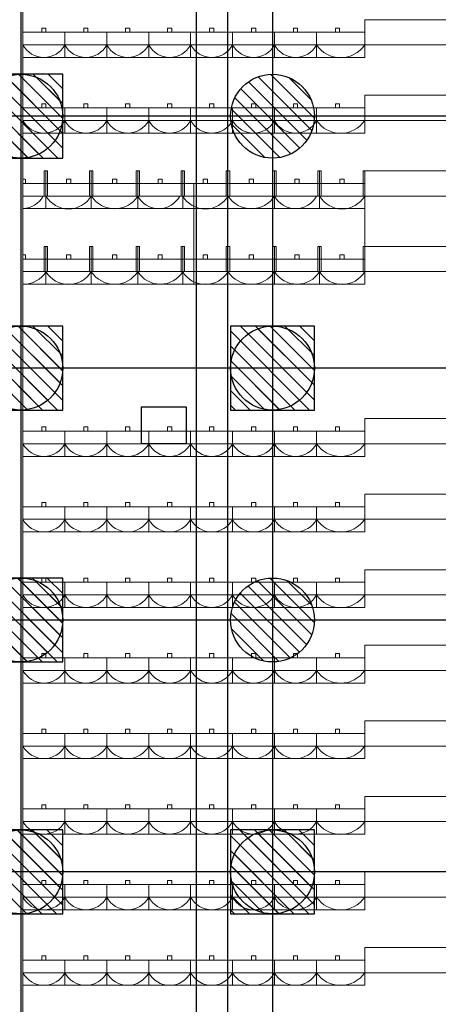
# Model space of a CAD drawing. Units: metres. Extents: x -1953 to -1685, y -991 to 2480.
# Drawn here: x -1875 to -1870, y 2151 to 2163 of the extents above; entities that cross this region are included whole.
import ezdxf

# ---------------------------------------------------------------- set-up
doc = ezdxf.new("R2010")
doc.units = ezdxf.units.M
for name, color, linetype in [('AERIEN-ELINGAGE BAS-6-3', 213, 'Continuous'), ('AERIEN-ELINGAGE HAUT NON UTILISABLE-6-3', 173, 'Continuous'), ('AERIEN-ELINGAGE HAUT-6-3', 5, 'Continuous'), ('CANIVEAUX-6-3', 133, 'Continuous'), ('GRADINS BAS-6-3', 213, 'Continuous'), ('GRADINS MILIEU-6-3', 213, 'Continuous'), ('TRAME-6-3', 12, 'Continuous')]:
    doc.layers.add(name, color=color, linetype=linetype)
pattern_1 = [(90, (464.88478, 9.8523), (-0.125, 8e-18), [])]

# ---------------------------------------------------------------- blocks, each defined once
blk = doc.blocks.new('ÉLINGAGE BAS')
at = {"linetype": 'Continuous'}
h = blk.add_hatch(dxfattribs=at)
h.set_pattern_fill('ANSI31', color=213, angle=45, style=0, pattern_type=2)
h.set_pattern_definition(pattern_1)
edge = h.paths.add_edge_path()
edge.add_arc((0, 0), 0.5, 0, 360, ccw=False)
at = {"color": 213, "linetype": 'Continuous'}
blk.add_circle((0, 0), 0.5, dxfattribs=at)
blk = doc.blocks.new('ÉLINGAGE HAUT NU')
at = {"linetype": 'Continuous'}
h = blk.add_hatch(dxfattribs=at)
h.set_pattern_fill('ANSI31', color=173, angle=45, style=0, pattern_type=2)
h.set_pattern_definition(pattern_1)
h.paths.add_polyline_path([(0, -0.707), (0.707, 0), (0, 0.707), (-0.707, 0)], flags=0)
at = {"color": 173, "linetype": 'Continuous'}
blk.add_lwpolyline([(0, -0.707), (0.707, 0), (0, 0.707), (-0.707, 0)], close=True, dxfattribs=at)
blk = doc.blocks.new('ÉLINGAGE HAUT')
at = {"linetype": 'Continuous'}
h = blk.add_hatch(dxfattribs=at)
h.set_pattern_fill('ANSI31', color=5, angle=45, style=0, pattern_type=2)
h.set_pattern_definition(pattern_1)
h.paths.add_polyline_path([(0, -0.707), (0.707, 0), (0, 0.707), (-0.707, 0)], flags=0)
at = {"color": 5, "linetype": 'Continuous'}
blk.add_lwpolyline([(0, -0.707), (0.707, 0), (0, 0.707), (-0.707, 0)], close=True, dxfattribs=at)

msp = doc.modelspace()

# ---------------------------------------------------------------- linework, layer by layer
at = {"layer": 'CANIVEAUX-6-3'}
for points in [[(-1872.704, 2176.568), (-1872.704, 2146.567), (-1872.324, 2146.567), (-1872.325, 2176.568)], [(-1872.324, 2146.567), (-1872.325, 2176.568), (-1871.794, 2176.568), (-1871.794, 2146.567)]]:
    msp.add_lwpolyline(points, close=True, dxfattribs=at)
at = {"layer": 'CANIVEAUX-6-3', "flags": 128}
msp.add_lwpolyline([(-1873.354, 2158.107), (-1872.824, 2158.107), (-1872.824, 2157.667), (-1873.354, 2157.667)], close=True, dxfattribs=at)
at = {"layer": 'GRADINS BAS-6-3', "lineweight": 0}
for p, q in [((-1870.694, 2162.717), (-1869.065, 2162.717)), ((-1870.694, 2162.717), (-1870.694, 2162.267)), ((-1874.769, 2162.417), (-1854.209, 2162.417)), ((-1870.694, 2161.817), (-1869.065, 2161.817)), ((-1870.694, 2161.817), (-1870.694, 2161.367)), ((-1874.769, 2161.517), (-1854.209, 2161.517)), ((-1874.514, 2160.917), (-1874.514, 2160.617)), ((-1874.494, 2160.917), (-1874.514, 2160.917)), ((-1874.494, 2160.917), (-1874.494, 2160.617)), ((-1874.494, 2160.917), (-1874.474, 2160.917)), ((-1874.474, 2160.917), (-1874.474, 2160.617)), ((-1873.934, 2160.917), (-1873.974, 2160.917)), ((-1873.974, 2160.917), (-1873.974, 2160.617)), ((-1873.954, 2160.917), (-1873.954, 2160.617)), ((-1873.934, 2160.917), (-1873.934, 2160.617)), ((-1873.419, 2160.917), (-1873.419, 2160.617)), ((-1873.399, 2160.917), (-1873.419, 2160.917)), ((-1873.399, 2160.917), (-1873.399, 2160.617)), ((-1873.399, 2160.917), (-1873.379, 2160.917)), ((-1873.379, 2160.917), (-1873.379, 2160.617)), ((-1872.884, 2160.917), (-1872.884, 2160.617)), ((-1872.864, 2160.917), (-1872.884, 2160.917)), ((-1872.864, 2160.917), (-1872.864, 2160.617)), ((-1872.864, 2160.917), (-1872.844, 2160.917)), ((-1872.844, 2160.917), (-1872.844, 2160.617)), ((-1872.304, 2160.917), (-1872.344, 2160.917)), ((-1872.344, 2160.917), (-1872.344, 2160.617)), ((-1872.324, 2160.917), (-1872.324, 2160.617)), ((-1872.304, 2160.917), (-1872.304, 2160.617)), ((-1871.789, 2160.917), (-1871.789, 2160.617)), ((-1871.769, 2160.917), (-1871.789, 2160.917)), ((-1871.769, 2160.917), (-1871.769, 2160.617)), ((-1871.769, 2160.917), (-1871.749, 2160.917)), ((-1871.749, 2160.917), (-1871.749, 2160.617)), ((-1871.254, 2160.917), (-1871.254, 2160.617)), ((-1871.234, 2160.917), (-1871.254, 2160.917)), ((-1871.234, 2160.917), (-1871.234, 2160.617)), ((-1871.234, 2160.917), (-1871.214, 2160.917)), ((-1871.214, 2160.917), (-1871.214, 2160.617)), ((-1870.714, 2160.917), (-1870.714, 2160.617)), ((-1870.694, 2160.917), (-1870.714, 2160.917)), ((-1870.694, 2160.917), (-1869.065, 2160.917)), ((-1870.694, 2160.917), (-1870.694, 2160.467)), ((-1872.731, 2159.567), (-1872.731, 2160.767)), ((-1874.769, 2160.617), (-1854.209, 2160.617)), ((-1870.694, 2160.467), (-1870.694, 2159.567)), ((-1874.514, 2160.017), (-1874.514, 2159.717)), ((-1874.494, 2160.017), (-1874.514, 2160.017)), ((-1874.494, 2160.017), (-1874.494, 2159.717)), ((-1874.494, 2160.017), (-1874.474, 2160.017)), ((-1874.474, 2160.017), (-1874.474, 2159.717)), ((-1873.934, 2160.017), (-1873.974, 2160.017)), ((-1873.974, 2160.017), (-1873.974, 2159.717)), ((-1873.954, 2160.017), (-1873.954, 2159.717)), ((-1873.934, 2160.017), (-1873.934, 2159.717)), ((-1873.419, 2160.017), (-1873.419, 2159.717)), ((-1873.399, 2160.017), (-1873.419, 2160.017)), ((-1873.399, 2160.017), (-1873.399, 2159.717)), ((-1873.399, 2160.017), (-1873.379, 2160.017)), ((-1873.379, 2160.017), (-1873.379, 2159.717)), ((-1872.884, 2160.017), (-1872.884, 2159.717)), ((-1872.864, 2160.017), (-1872.884, 2160.017)), ((-1872.864, 2160.017), (-1872.864, 2159.717)), ((-1872.864, 2160.017), (-1872.844, 2160.017)), ((-1872.844, 2160.017), (-1872.844, 2159.717)), ((-1872.304, 2160.017), (-1872.344, 2160.017)), ((-1872.344, 2160.017), (-1872.344, 2159.717)), ((-1872.324, 2160.017), (-1872.324, 2159.717)), ((-1872.304, 2160.017), (-1872.304, 2159.717)), ((-1871.789, 2160.017), (-1871.789, 2159.717)), ((-1871.769, 2160.017), (-1871.789, 2160.017)), ((-1871.769, 2160.017), (-1871.769, 2159.717)), ((-1871.769, 2160.017), (-1871.749, 2160.017)), ((-1871.749, 2160.017), (-1871.749, 2159.717)), ((-1871.254, 2160.017), (-1871.254, 2159.717)), ((-1871.234, 2160.017), (-1871.254, 2160.017)), ((-1871.234, 2160.017), (-1871.234, 2159.717)), ((-1871.234, 2160.017), (-1871.214, 2160.017)), ((-1871.214, 2160.017), (-1871.214, 2159.717)), ((-1870.694, 2160.017), (-1870.714, 2160.017)), ((-1870.714, 2160.017), (-1870.714, 2159.717)), ((-1870.694, 2160.017), (-1869.065, 2160.017)), ((-1874.769, 2159.717), (-1854.209, 2159.717))]:
    msp.add_line(p, q, dxfattribs=at)
for points in [[(-1874.269, 2162.567), (-1874.269, 2162.267), (-1874.769, 2162.267), (-1874.769, 2162.567)], [(-1873.769, 2162.567), (-1873.769, 2162.267), (-1874.269, 2162.267), (-1874.269, 2162.567)], [(-1873.269, 2162.567), (-1873.269, 2162.267), (-1873.769, 2162.267), (-1873.769, 2162.567)], [(-1872.769, 2162.567), (-1872.769, 2162.267), (-1873.269, 2162.267), (-1873.269, 2162.567)], [(-1872.269, 2162.567), (-1872.269, 2162.267), (-1872.769, 2162.267), (-1872.769, 2162.567)], [(-1871.769, 2162.567), (-1871.769, 2162.267), (-1872.269, 2162.267), (-1872.269, 2162.567)], [(-1871.269, 2162.567), (-1871.269, 2162.267), (-1871.769, 2162.267), (-1871.769, 2162.567)], [(-1870.694, 2162.567), (-1870.694, 2162.267), (-1871.269, 2162.267), (-1871.269, 2162.567)], [(-1874.269, 2161.667), (-1874.269, 2161.367), (-1874.769, 2161.367), (-1874.769, 2161.667)], [(-1873.769, 2161.667), (-1873.769, 2161.367), (-1874.269, 2161.367), (-1874.269, 2161.667)], [(-1873.269, 2161.667), (-1873.269, 2161.367), (-1873.769, 2161.367), (-1873.769, 2161.667)], [(-1872.769, 2161.667), (-1872.769, 2161.367), (-1873.269, 2161.367), (-1873.269, 2161.667)], [(-1872.269, 2161.667), (-1872.269, 2161.367), (-1872.769, 2161.367), (-1872.769, 2161.667)], [(-1871.769, 2161.667), (-1871.769, 2161.367), (-1872.269, 2161.367), (-1872.269, 2161.667)], [(-1871.269, 2161.667), (-1871.269, 2161.367), (-1871.769, 2161.367), (-1871.769, 2161.667)], [(-1870.694, 2161.667), (-1870.694, 2161.367), (-1871.269, 2161.367), (-1871.269, 2161.667)], [(-1873.954, 2160.767), (-1873.954, 2160.467), (-1874.494, 2160.467), (-1874.494, 2160.767)], [(-1873.399, 2160.767), (-1873.399, 2160.467), (-1873.954, 2160.467), (-1873.954, 2160.767)], [(-1872.864, 2160.767), (-1872.864, 2160.467), (-1873.399, 2160.467), (-1873.399, 2160.767)], [(-1872.324, 2160.767), (-1872.324, 2160.467), (-1872.864, 2160.467), (-1872.864, 2160.767)], [(-1871.769, 2160.767), (-1871.769, 2160.467), (-1872.324, 2160.467), (-1872.324, 2160.767)], [(-1871.234, 2160.767), (-1871.234, 2160.467), (-1871.769, 2160.467), (-1871.769, 2160.767)], [(-1870.694, 2160.767), (-1870.694, 2160.467), (-1871.234, 2160.467), (-1871.234, 2160.767)], [(-1873.954, 2159.867), (-1873.954, 2159.567), (-1874.494, 2159.567), (-1874.494, 2159.867)], [(-1873.399, 2159.867), (-1873.399, 2159.567), (-1873.954, 2159.567), (-1873.954, 2159.867)], [(-1872.864, 2159.867), (-1872.864, 2159.567), (-1873.399, 2159.567), (-1873.399, 2159.867)], [(-1872.324, 2159.867), (-1872.324, 2159.567), (-1872.864, 2159.567), (-1872.864, 2159.867)], [(-1871.769, 2159.867), (-1871.769, 2159.567), (-1872.324, 2159.567), (-1872.324, 2159.867)], [(-1871.234, 2159.867), (-1871.234, 2159.567), (-1871.769, 2159.567), (-1871.769, 2159.867)], [(-1870.694, 2159.867), (-1870.694, 2159.567), (-1871.234, 2159.567), (-1871.234, 2159.867)]]:
    msp.add_lwpolyline(points, close=True, dxfattribs=at)
for points in [[(-1874.544, 2162.567), (-1874.544, 2162.617), (-1874.494, 2162.617), (-1874.494, 2162.567)], [(-1874.044, 2162.567), (-1874.044, 2162.617), (-1873.994, 2162.617), (-1873.994, 2162.567)], [(-1873.544, 2162.567), (-1873.544, 2162.617), (-1873.494, 2162.617), (-1873.494, 2162.567)], [(-1873.044, 2162.567), (-1873.044, 2162.617), (-1872.994, 2162.617), (-1872.994, 2162.567)], [(-1872.544, 2162.567), (-1872.544, 2162.617), (-1872.494, 2162.617), (-1872.494, 2162.567)], [(-1872.044, 2162.567), (-1872.044, 2162.617), (-1871.994, 2162.617), (-1871.994, 2162.567)], [(-1871.544, 2162.567), (-1871.544, 2162.617), (-1871.494, 2162.617), (-1871.494, 2162.567)], [(-1871.044, 2162.567), (-1871.044, 2162.617), (-1870.994, 2162.617), (-1870.994, 2162.567)], [(-1874.544, 2161.667), (-1874.544, 2161.717), (-1874.494, 2161.717), (-1874.494, 2161.667)], [(-1874.044, 2161.667), (-1874.044, 2161.717), (-1873.994, 2161.717), (-1873.994, 2161.667)], [(-1873.544, 2161.667), (-1873.544, 2161.717), (-1873.494, 2161.717), (-1873.494, 2161.667)], [(-1873.044, 2161.667), (-1873.044, 2161.717), (-1872.994, 2161.717), (-1872.994, 2161.667)], [(-1872.544, 2161.667), (-1872.544, 2161.717), (-1872.494, 2161.717), (-1872.494, 2161.667)], [(-1872.044, 2161.667), (-1872.044, 2161.717), (-1871.994, 2161.717), (-1871.994, 2161.667)], [(-1871.544, 2161.667), (-1871.544, 2161.717), (-1871.494, 2161.717), (-1871.494, 2161.667)], [(-1871.044, 2161.667), (-1871.044, 2161.717), (-1870.994, 2161.717), (-1870.994, 2161.667)], [(-1874.769, 2160.817), (-1874.737, 2160.817), (-1874.737, 2160.767)], [(-1874.249, 2160.767), (-1874.249, 2160.817), (-1874.199, 2160.817), (-1874.199, 2160.767)], [(-1873.701, 2160.767), (-1873.701, 2160.817), (-1873.651, 2160.817), (-1873.651, 2160.767)], [(-1873.157, 2160.767), (-1873.157, 2160.817), (-1873.107, 2160.817), (-1873.107, 2160.767)], [(-1872.619, 2160.767), (-1872.619, 2160.817), (-1872.569, 2160.817), (-1872.569, 2160.767)], [(-1872.071, 2160.767), (-1872.071, 2160.817), (-1872.021, 2160.817), (-1872.021, 2160.767)], [(-1871.527, 2160.767), (-1871.527, 2160.817), (-1871.477, 2160.817), (-1871.477, 2160.767)], [(-1870.989, 2160.767), (-1870.989, 2160.817), (-1870.939, 2160.817), (-1870.939, 2160.767)], [(-1874.769, 2160.767), (-1874.494, 2160.767), (-1874.494, 2160.467), (-1874.769, 2160.467)], [(-1874.769, 2159.917), (-1874.737, 2159.917), (-1874.737, 2159.867)], [(-1874.769, 2159.867), (-1874.494, 2159.867), (-1874.494, 2159.567), (-1874.769, 2159.567)], [(-1874.249, 2159.867), (-1874.249, 2159.917), (-1874.199, 2159.917), (-1874.199, 2159.867)], [(-1873.701, 2159.867), (-1873.701, 2159.917), (-1873.651, 2159.917), (-1873.651, 2159.867)], [(-1873.157, 2159.867), (-1873.157, 2159.917), (-1873.107, 2159.917), (-1873.107, 2159.867)], [(-1872.619, 2159.867), (-1872.619, 2159.917), (-1872.569, 2159.917), (-1872.569, 2159.867)], [(-1872.071, 2159.867), (-1872.071, 2159.917), (-1872.021, 2159.917), (-1872.021, 2159.867)], [(-1871.527, 2159.867), (-1871.527, 2159.917), (-1871.477, 2159.917), (-1871.477, 2159.867)], [(-1870.989, 2159.867), (-1870.989, 2159.917), (-1870.939, 2159.917), (-1870.939, 2159.867)]]:
    msp.add_lwpolyline(points, dxfattribs=at)
for centre, radius, start, end in [((-1874.519, 2162.55), 0.283, 207.9386, 332.0616), ((-1874.019, 2162.55), 0.283, 207.9386, 332.0616), ((-1873.519, 2162.55), 0.283, 207.9386, 332.0616), ((-1873.019, 2162.55), 0.283, 207.9386, 332.0616), ((-1872.519, 2162.55), 0.283, 207.9386, 332.0616), ((-1872.019, 2162.55), 0.283, 207.9386, 332.0616), ((-1871.519, 2162.55), 0.283, 207.9386, 332.0616), ((-1870.981, 2162.613), 0.348, 214.1702, 325.83), ((-1874.519, 2161.65), 0.283, 207.9386, 332.0616), ((-1874.019, 2161.65), 0.283, 207.9386, 332.0616), ((-1873.519, 2161.65), 0.283, 207.9386, 332.0616), ((-1873.019, 2161.65), 0.283, 207.9386, 332.0616), ((-1872.519, 2161.65), 0.283, 207.9386, 332.0616), ((-1872.019, 2161.65), 0.283, 207.9386, 332.0616), ((-1871.519, 2161.65), 0.283, 207.9386, 332.0616), ((-1870.981, 2161.713), 0.348, 214.1702, 325.83), ((-1874.779, 2160.75), 0.283, 272.0252, 332.0616), ((-1874.224, 2160.779), 0.315, 210.9379, 329.0623), ((-1873.676, 2160.795), 0.329, 212.6835, 327.3164), ((-1873.149, 2160.75), 0.283, 207.9386, 332.0616), ((-1872.594, 2160.779), 0.315, 210.9379, 329.0623), ((-1872.046, 2160.795), 0.329, 212.6835, 327.3164), ((-1871.519, 2160.75), 0.283, 207.9386, 332.0616), ((-1870.964, 2160.779), 0.315, 210.9379, 329.0623), ((-1874.761, 2159.88), 0.313, 268.5814, 328.8107), ((-1874.224, 2159.879), 0.315, 210.9379, 329.0622), ((-1873.677, 2159.896), 0.33, 213.1042, 327.2367), ((-1873.131, 2159.88), 0.313, 211.1895, 328.8107), ((-1872.594, 2159.879), 0.315, 210.9379, 329.0622), ((-1872.047, 2159.896), 0.33, 213.1042, 327.2367), ((-1871.501, 2159.88), 0.313, 211.1895, 328.8107), ((-1870.964, 2159.879), 0.315, 210.9379, 329.0622)]:
    msp.add_arc(centre, radius, start, end, dxfattribs=at)
at = {"layer": 'GRADINS MILIEU-6-3', "lineweight": 0}
for p, q in [((-1874.769, 2172.298), (-1874.769, 2146.567)), ((-1870.694, 2157.967), (-1869.065, 2157.967)), ((-1870.694, 2157.967), (-1870.694, 2157.517)), ((-1874.769, 2157.667), (-1854.209, 2157.667)), ((-1870.694, 2157.067), (-1869.065, 2157.067)), ((-1870.694, 2157.067), (-1870.694, 2156.617)), ((-1874.769, 2156.767), (-1854.209, 2156.767)), ((-1870.694, 2156.167), (-1869.065, 2156.167)), ((-1870.694, 2156.167), (-1870.694, 2155.717)), ((-1874.769, 2155.867), (-1854.209, 2155.867)), ((-1870.694, 2155.267), (-1870.694, 2154.817)), ((-1870.694, 2155.267), (-1869.065, 2155.267)), ((-1874.769, 2154.967), (-1854.209, 2154.967)), ((-1870.694, 2154.367), (-1870.694, 2153.917)), ((-1870.694, 2154.367), (-1869.065, 2154.367)), ((-1874.769, 2154.067), (-1854.209, 2154.067)), ((-1870.694, 2153.467), (-1870.694, 2153.017)), ((-1870.694, 2153.467), (-1869.065, 2153.467)), ((-1874.769, 2153.167), (-1854.209, 2153.167)), ((-1870.694, 2152.567), (-1870.694, 2152.117)), ((-1870.694, 2152.567), (-1869.065, 2152.567)), ((-1874.769, 2152.267), (-1854.209, 2152.267)), ((-1870.694, 2151.667), (-1870.694, 2151.217)), ((-1870.694, 2151.667), (-1869.065, 2151.667)), ((-1874.769, 2151.367), (-1854.209, 2151.367))]:
    msp.add_line(p, q, dxfattribs=at)
for points in [[(-1874.544, 2157.817), (-1874.544, 2157.867), (-1874.494, 2157.867), (-1874.494, 2157.817)], [(-1874.044, 2157.817), (-1874.044, 2157.867), (-1873.994, 2157.867), (-1873.994, 2157.817)], [(-1873.544, 2157.817), (-1873.544, 2157.867), (-1873.494, 2157.867), (-1873.494, 2157.817)], [(-1873.044, 2157.817), (-1873.044, 2157.867), (-1872.994, 2157.867), (-1872.994, 2157.817)], [(-1872.544, 2157.817), (-1872.544, 2157.867), (-1872.494, 2157.867), (-1872.494, 2157.817)], [(-1872.044, 2157.817), (-1872.044, 2157.867), (-1871.994, 2157.867), (-1871.994, 2157.817)], [(-1871.544, 2157.817), (-1871.544, 2157.867), (-1871.494, 2157.867), (-1871.494, 2157.817)], [(-1871.044, 2157.817), (-1871.044, 2157.867), (-1870.994, 2157.867), (-1870.994, 2157.817)], [(-1874.544, 2156.917), (-1874.544, 2156.967), (-1874.494, 2156.967), (-1874.494, 2156.917)], [(-1874.044, 2156.917), (-1874.044, 2156.967), (-1873.994, 2156.967), (-1873.994, 2156.917)], [(-1873.544, 2156.917), (-1873.544, 2156.967), (-1873.494, 2156.967), (-1873.494, 2156.917)], [(-1873.044, 2156.917), (-1873.044, 2156.967), (-1872.994, 2156.967), (-1872.994, 2156.917)], [(-1872.544, 2156.917), (-1872.544, 2156.967), (-1872.494, 2156.967), (-1872.494, 2156.917)], [(-1872.044, 2156.917), (-1872.044, 2156.967), (-1871.994, 2156.967), (-1871.994, 2156.917)], [(-1871.544, 2156.917), (-1871.544, 2156.967), (-1871.494, 2156.967), (-1871.494, 2156.917)], [(-1871.044, 2156.917), (-1871.044, 2156.967), (-1870.994, 2156.967), (-1870.994, 2156.917)], [(-1874.544, 2156.017), (-1874.544, 2156.067), (-1874.494, 2156.067), (-1874.494, 2156.017)], [(-1874.044, 2156.017), (-1874.044, 2156.067), (-1873.994, 2156.067), (-1873.994, 2156.017)], [(-1873.544, 2156.017), (-1873.544, 2156.067), (-1873.494, 2156.067), (-1873.494, 2156.017)], [(-1873.044, 2156.017), (-1873.044, 2156.067), (-1872.994, 2156.067), (-1872.994, 2156.017)], [(-1872.544, 2156.017), (-1872.544, 2156.067), (-1872.494, 2156.067), (-1872.494, 2156.017)], [(-1872.044, 2156.017), (-1872.044, 2156.067), (-1871.994, 2156.067), (-1871.994, 2156.017)], [(-1871.544, 2156.017), (-1871.544, 2156.067), (-1871.494, 2156.067), (-1871.494, 2156.017)], [(-1871.044, 2156.017), (-1871.044, 2156.067), (-1870.994, 2156.067), (-1870.994, 2156.017)], [(-1874.544, 2155.117), (-1874.544, 2155.167), (-1874.494, 2155.167), (-1874.494, 2155.117)], [(-1874.044, 2155.117), (-1874.044, 2155.167), (-1873.994, 2155.167), (-1873.994, 2155.117)], [(-1873.544, 2155.117), (-1873.544, 2155.167), (-1873.494, 2155.167), (-1873.494, 2155.117)], [(-1873.044, 2155.117), (-1873.044, 2155.167), (-1872.994, 2155.167), (-1872.994, 2155.117)], [(-1872.544, 2155.117), (-1872.544, 2155.167), (-1872.494, 2155.167), (-1872.494, 2155.117)], [(-1872.044, 2155.117), (-1872.044, 2155.167), (-1871.994, 2155.167), (-1871.994, 2155.117)], [(-1871.544, 2155.117), (-1871.544, 2155.167), (-1871.494, 2155.167), (-1871.494, 2155.117)], [(-1871.044, 2155.117), (-1871.044, 2155.167), (-1870.994, 2155.167), (-1870.994, 2155.117)], [(-1874.544, 2154.217), (-1874.544, 2154.267), (-1874.494, 2154.267), (-1874.494, 2154.217)], [(-1874.044, 2154.217), (-1874.044, 2154.267), (-1873.994, 2154.267), (-1873.994, 2154.217)], [(-1873.544, 2154.217), (-1873.544, 2154.267), (-1873.494, 2154.267), (-1873.494, 2154.217)], [(-1873.044, 2154.217), (-1873.044, 2154.267), (-1872.994, 2154.267), (-1872.994, 2154.217)], [(-1872.544, 2154.217), (-1872.544, 2154.267), (-1872.494, 2154.267), (-1872.494, 2154.217)], [(-1872.044, 2154.217), (-1872.044, 2154.267), (-1871.994, 2154.267), (-1871.994, 2154.217)], [(-1871.544, 2154.217), (-1871.544, 2154.267), (-1871.494, 2154.267), (-1871.494, 2154.217)], [(-1871.044, 2154.217), (-1871.044, 2154.267), (-1870.994, 2154.267), (-1870.994, 2154.217)], [(-1874.544, 2153.317), (-1874.544, 2153.367), (-1874.494, 2153.367), (-1874.494, 2153.317)], [(-1874.044, 2153.317), (-1874.044, 2153.367), (-1873.994, 2153.367), (-1873.994, 2153.317)], [(-1873.544, 2153.317), (-1873.544, 2153.367), (-1873.494, 2153.367), (-1873.494, 2153.317)], [(-1873.044, 2153.317), (-1873.044, 2153.367), (-1872.994, 2153.367), (-1872.994, 2153.317)], [(-1872.544, 2153.317), (-1872.544, 2153.367), (-1872.494, 2153.367), (-1872.494, 2153.317)], [(-1872.044, 2153.317), (-1872.044, 2153.367), (-1871.994, 2153.367), (-1871.994, 2153.317)], [(-1871.544, 2153.317), (-1871.544, 2153.367), (-1871.494, 2153.367), (-1871.494, 2153.317)], [(-1871.044, 2153.317), (-1871.044, 2153.367), (-1870.994, 2153.367), (-1870.994, 2153.317)], [(-1874.544, 2152.417), (-1874.544, 2152.467), (-1874.494, 2152.467), (-1874.494, 2152.417)], [(-1874.044, 2152.417), (-1874.044, 2152.467), (-1873.994, 2152.467), (-1873.994, 2152.417)], [(-1873.544, 2152.417), (-1873.544, 2152.467), (-1873.494, 2152.467), (-1873.494, 2152.417)], [(-1873.044, 2152.417), (-1873.044, 2152.467), (-1872.994, 2152.467), (-1872.994, 2152.417)], [(-1872.544, 2152.417), (-1872.544, 2152.467), (-1872.494, 2152.467), (-1872.494, 2152.417)], [(-1872.044, 2152.417), (-1872.044, 2152.467), (-1871.994, 2152.467), (-1871.994, 2152.417)], [(-1871.544, 2152.417), (-1871.544, 2152.467), (-1871.494, 2152.467), (-1871.494, 2152.417)], [(-1871.044, 2152.417), (-1871.044, 2152.467), (-1870.994, 2152.467), (-1870.994, 2152.417)], [(-1874.544, 2151.517), (-1874.544, 2151.567), (-1874.494, 2151.567), (-1874.494, 2151.517)], [(-1874.044, 2151.517), (-1874.044, 2151.567), (-1873.994, 2151.567), (-1873.994, 2151.517)], [(-1873.544, 2151.517), (-1873.544, 2151.567), (-1873.494, 2151.567), (-1873.494, 2151.517)], [(-1873.044, 2151.517), (-1873.044, 2151.567), (-1872.994, 2151.567), (-1872.994, 2151.517)], [(-1872.544, 2151.517), (-1872.544, 2151.567), (-1872.494, 2151.567), (-1872.494, 2151.517)], [(-1872.044, 2151.517), (-1872.044, 2151.567), (-1871.994, 2151.567), (-1871.994, 2151.517)], [(-1871.544, 2151.517), (-1871.544, 2151.567), (-1871.494, 2151.567), (-1871.494, 2151.517)], [(-1871.044, 2151.517), (-1871.044, 2151.567), (-1870.994, 2151.567), (-1870.994, 2151.517)]]:
    msp.add_lwpolyline(points, dxfattribs=at)
for points in [[(-1874.269, 2157.817), (-1874.269, 2157.517), (-1874.769, 2157.517), (-1874.769, 2157.817)], [(-1873.769, 2157.817), (-1873.769, 2157.517), (-1874.269, 2157.517), (-1874.269, 2157.817)], [(-1873.269, 2157.817), (-1873.269, 2157.517), (-1873.769, 2157.517), (-1873.769, 2157.817)], [(-1872.769, 2157.817), (-1872.769, 2157.517), (-1873.269, 2157.517), (-1873.269, 2157.817)], [(-1872.269, 2157.817), (-1872.269, 2157.517), (-1872.769, 2157.517), (-1872.769, 2157.817)], [(-1871.769, 2157.817), (-1871.769, 2157.517), (-1872.269, 2157.517), (-1872.269, 2157.817)], [(-1871.269, 2157.817), (-1871.269, 2157.517), (-1871.769, 2157.517), (-1871.769, 2157.817)], [(-1870.694, 2157.817), (-1870.694, 2157.517), (-1871.269, 2157.517), (-1871.269, 2157.817)], [(-1874.269, 2156.917), (-1874.269, 2156.617), (-1874.769, 2156.617), (-1874.769, 2156.917)], [(-1873.769, 2156.917), (-1873.769, 2156.617), (-1874.269, 2156.617), (-1874.269, 2156.917)], [(-1873.269, 2156.917), (-1873.269, 2156.617), (-1873.769, 2156.617), (-1873.769, 2156.917)], [(-1872.769, 2156.917), (-1872.769, 2156.617), (-1873.269, 2156.617), (-1873.269, 2156.917)], [(-1872.269, 2156.917), (-1872.269, 2156.617), (-1872.769, 2156.617), (-1872.769, 2156.917)], [(-1871.769, 2156.917), (-1871.769, 2156.617), (-1872.269, 2156.617), (-1872.269, 2156.917)], [(-1871.269, 2156.917), (-1871.269, 2156.617), (-1871.769, 2156.617), (-1871.769, 2156.917)], [(-1870.694, 2156.917), (-1870.694, 2156.617), (-1871.269, 2156.617), (-1871.269, 2156.917)], [(-1874.269, 2156.017), (-1874.269, 2155.717), (-1874.769, 2155.717), (-1874.769, 2156.017)], [(-1873.769, 2156.017), (-1873.769, 2155.717), (-1874.269, 2155.717), (-1874.269, 2156.017)], [(-1873.269, 2156.017), (-1873.269, 2155.717), (-1873.769, 2155.717), (-1873.769, 2156.017)], [(-1872.769, 2156.017), (-1872.769, 2155.717), (-1873.269, 2155.717), (-1873.269, 2156.017)], [(-1872.269, 2156.017), (-1872.269, 2155.717), (-1872.769, 2155.717), (-1872.769, 2156.017)], [(-1871.769, 2156.017), (-1871.769, 2155.717), (-1872.269, 2155.717), (-1872.269, 2156.017)], [(-1871.269, 2156.017), (-1871.269, 2155.717), (-1871.769, 2155.717), (-1871.769, 2156.017)], [(-1870.694, 2156.017), (-1870.694, 2155.717), (-1871.269, 2155.717), (-1871.269, 2156.017)], [(-1874.269, 2155.117), (-1874.269, 2154.817), (-1874.769, 2154.817), (-1874.769, 2155.117)], [(-1873.769, 2155.117), (-1873.769, 2154.817), (-1874.269, 2154.817), (-1874.269, 2155.117)], [(-1873.269, 2155.117), (-1873.269, 2154.817), (-1873.769, 2154.817), (-1873.769, 2155.117)], [(-1872.769, 2155.117), (-1872.769, 2154.817), (-1873.269, 2154.817), (-1873.269, 2155.117)], [(-1872.269, 2155.117), (-1872.269, 2154.817), (-1872.769, 2154.817), (-1872.769, 2155.117)], [(-1871.769, 2155.117), (-1871.769, 2154.817), (-1872.269, 2154.817), (-1872.269, 2155.117)], [(-1871.269, 2155.117), (-1871.269, 2154.817), (-1871.769, 2154.817), (-1871.769, 2155.117)], [(-1870.694, 2155.117), (-1870.694, 2154.817), (-1871.269, 2154.817), (-1871.269, 2155.117)], [(-1874.269, 2154.217), (-1874.269, 2153.917), (-1874.769, 2153.917), (-1874.769, 2154.217)], [(-1873.769, 2154.217), (-1873.769, 2153.917), (-1874.269, 2153.917), (-1874.269, 2154.217)], [(-1873.269, 2154.217), (-1873.269, 2153.917), (-1873.769, 2153.917), (-1873.769, 2154.217)], [(-1872.769, 2154.217), (-1872.769, 2153.917), (-1873.269, 2153.917), (-1873.269, 2154.217)], [(-1872.269, 2154.217), (-1872.269, 2153.917), (-1872.769, 2153.917), (-1872.769, 2154.217)], [(-1871.769, 2154.217), (-1871.769, 2153.917), (-1872.269, 2153.917), (-1872.269, 2154.217)], [(-1871.269, 2154.217), (-1871.269, 2153.917), (-1871.769, 2153.917), (-1871.769, 2154.217)], [(-1870.694, 2154.217), (-1870.694, 2153.917), (-1871.269, 2153.917), (-1871.269, 2154.217)], [(-1874.269, 2153.317), (-1874.269, 2153.017), (-1874.769, 2153.017), (-1874.769, 2153.317)], [(-1873.769, 2153.317), (-1873.769, 2153.017), (-1874.269, 2153.017), (-1874.269, 2153.317)], [(-1873.269, 2153.317), (-1873.269, 2153.017), (-1873.769, 2153.017), (-1873.769, 2153.317)], [(-1872.769, 2153.317), (-1872.769, 2153.017), (-1873.269, 2153.017), (-1873.269, 2153.317)], [(-1872.269, 2153.317), (-1872.269, 2153.017), (-1872.769, 2153.017), (-1872.769, 2153.317)], [(-1871.769, 2153.317), (-1871.769, 2153.017), (-1872.269, 2153.017), (-1872.269, 2153.317)], [(-1871.269, 2153.317), (-1871.269, 2153.017), (-1871.769, 2153.017), (-1871.769, 2153.317)], [(-1870.694, 2153.317), (-1870.694, 2153.017), (-1871.269, 2153.017), (-1871.269, 2153.317)], [(-1874.269, 2152.417), (-1874.269, 2152.117), (-1874.769, 2152.117), (-1874.769, 2152.417)], [(-1873.769, 2152.417), (-1873.769, 2152.117), (-1874.269, 2152.117), (-1874.269, 2152.417)], [(-1873.269, 2152.417), (-1873.269, 2152.117), (-1873.769, 2152.117), (-1873.769, 2152.417)], [(-1872.769, 2152.417), (-1872.769, 2152.117), (-1873.269, 2152.117), (-1873.269, 2152.417)], [(-1872.269, 2152.417), (-1872.269, 2152.117), (-1872.769, 2152.117), (-1872.769, 2152.417)], [(-1871.769, 2152.417), (-1871.769, 2152.117), (-1872.269, 2152.117), (-1872.269, 2152.417)], [(-1871.269, 2152.417), (-1871.269, 2152.117), (-1871.769, 2152.117), (-1871.769, 2152.417)], [(-1870.694, 2152.417), (-1870.694, 2152.117), (-1871.269, 2152.117), (-1871.269, 2152.417)], [(-1874.269, 2151.517), (-1874.269, 2151.217), (-1874.769, 2151.217), (-1874.769, 2151.517)], [(-1873.769, 2151.517), (-1873.769, 2151.217), (-1874.269, 2151.217), (-1874.269, 2151.517)], [(-1873.269, 2151.517), (-1873.269, 2151.217), (-1873.769, 2151.217), (-1873.769, 2151.517)], [(-1872.769, 2151.517), (-1872.769, 2151.217), (-1873.269, 2151.217), (-1873.269, 2151.517)], [(-1872.269, 2151.517), (-1872.269, 2151.217), (-1872.769, 2151.217), (-1872.769, 2151.517)], [(-1871.769, 2151.517), (-1871.769, 2151.217), (-1872.269, 2151.217), (-1872.269, 2151.517)], [(-1871.269, 2151.517), (-1871.269, 2151.217), (-1871.769, 2151.217), (-1871.769, 2151.517)], [(-1870.694, 2151.517), (-1870.694, 2151.217), (-1871.269, 2151.217), (-1871.269, 2151.517)]]:
    msp.add_lwpolyline(points, close=True, dxfattribs=at)
for centre, radius, start, end in [((-1874.519, 2157.8), 0.283, 207.9386, 332.0616), ((-1874.019, 2157.8), 0.283, 207.9386, 332.0616), ((-1873.519, 2157.8), 0.283, 207.9386, 332.0616), ((-1873.019, 2157.8), 0.283, 207.9386, 332.0616), ((-1872.519, 2157.8), 0.283, 207.9386, 332.0616), ((-1872.019, 2157.8), 0.283, 207.9386, 332.0616), ((-1871.519, 2157.8), 0.283, 207.9386, 332.0616), ((-1870.981, 2157.863), 0.348, 214.1702, 325.83), ((-1874.519, 2156.9), 0.283, 207.9386, 332.0616), ((-1874.019, 2156.9), 0.283, 207.9386, 332.0616), ((-1873.519, 2156.9), 0.283, 207.9386, 332.0616), ((-1873.019, 2156.9), 0.283, 207.9386, 332.0616), ((-1872.519, 2156.9), 0.283, 207.9386, 332.0616), ((-1872.019, 2156.9), 0.283, 207.9386, 332.0616), ((-1871.519, 2156.9), 0.283, 207.9386, 332.0616), ((-1870.981, 2156.963), 0.348, 214.1702, 325.83), ((-1874.519, 2156), 0.283, 207.9386, 332.0616), ((-1874.019, 2156), 0.283, 207.9386, 332.0616), ((-1873.519, 2156), 0.283, 207.9386, 332.0616), ((-1873.019, 2156), 0.283, 207.9386, 332.0616), ((-1872.519, 2156), 0.283, 207.9386, 332.0616), ((-1872.019, 2156), 0.283, 207.9386, 332.0616), ((-1871.519, 2156), 0.283, 207.9386, 332.0616), ((-1870.981, 2156.063), 0.348, 214.1702, 325.83), ((-1874.519, 2155.1), 0.283, 207.9386, 332.0616), ((-1874.019, 2155.1), 0.283, 207.9386, 332.0616), ((-1873.519, 2155.1), 0.283, 207.9386, 332.0616), ((-1873.019, 2155.1), 0.283, 207.9386, 332.0616), ((-1872.519, 2155.1), 0.283, 207.9386, 332.0616), ((-1872.019, 2155.1), 0.283, 207.9386, 332.0616), ((-1871.519, 2155.1), 0.283, 207.9386, 332.0616), ((-1870.981, 2155.163), 0.348, 214.1702, 325.83), ((-1874.519, 2154.2), 0.283, 207.9386, 332.0616), ((-1874.019, 2154.2), 0.283, 207.9386, 332.0616), ((-1873.519, 2154.2), 0.283, 207.9386, 332.0616), ((-1873.019, 2154.2), 0.283, 207.9386, 332.0616), ((-1872.519, 2154.2), 0.283, 207.9386, 332.0616), ((-1872.019, 2154.2), 0.283, 207.9386, 332.0616), ((-1871.519, 2154.2), 0.283, 207.9386, 332.0616), ((-1870.981, 2154.263), 0.348, 214.1702, 325.83), ((-1874.519, 2153.3), 0.283, 207.9386, 332.0616), ((-1874.019, 2153.3), 0.283, 207.9386, 332.0616), ((-1873.519, 2153.3), 0.283, 207.9386, 332.0616), ((-1873.019, 2153.3), 0.283, 207.9386, 332.0616), ((-1872.519, 2153.3), 0.283, 207.9386, 332.0616), ((-1872.019, 2153.3), 0.283, 207.9386, 332.0616), ((-1871.519, 2153.3), 0.283, 207.9386, 332.0616), ((-1870.981, 2153.363), 0.348, 214.1702, 325.83), ((-1874.519, 2152.4), 0.283, 207.9386, 332.0616), ((-1874.019, 2152.4), 0.283, 207.9386, 332.0616), ((-1873.519, 2152.4), 0.283, 207.9386, 332.0616), ((-1873.019, 2152.4), 0.283, 207.9386, 332.0616), ((-1872.519, 2152.4), 0.283, 207.9386, 332.0616), ((-1872.019, 2152.4), 0.283, 207.9386, 332.0616), ((-1871.519, 2152.4), 0.283, 207.9386, 332.0616), ((-1870.981, 2152.463), 0.348, 214.1702, 325.83), ((-1874.519, 2151.5), 0.283, 207.9386, 332.0616), ((-1874.019, 2151.5), 0.283, 207.9386, 332.0616), ((-1873.519, 2151.5), 0.283, 207.9386, 332.0616), ((-1873.019, 2151.5), 0.283, 207.9386, 332.0616), ((-1872.519, 2151.5), 0.283, 207.9386, 332.0616), ((-1872.019, 2151.5), 0.283, 207.9386, 332.0616), ((-1871.519, 2151.5), 0.283, 207.9386, 332.0616), ((-1870.981, 2151.563), 0.348, 214.1702, 325.83)]:
    msp.add_arc(centre, radius, start, end, dxfattribs=at)
at = {"layer": 'TRAME-6-3'}
for p, q in [((-1874.794, 2275.569), (-1874.794, 2146.567)), ((-1871.794, 2275.569), (-1871.794, 2146.567)), ((-1844.794, 2161.568), (-1922.794, 2161.568)), ((-1844.794, 2158.568), (-1922.794, 2158.567)), ((-1844.794, 2155.568), (-1922.794, 2155.567)), ((-1844.794, 2152.568), (-1922.794, 2152.567))]:
    msp.add_line(p, q, dxfattribs=at)

# ---------------------------------------------------------------- block references
at = {"layer": 'AERIEN-ELINGAGE BAS-6-3', "color": 213, "linetype": 'Continuous', "ltscale": 0.00079375, "rotation": 225.0000267983682}
for p in [(-1874.794, 2161.568), (-1871.794, 2161.568), (-1874.794, 2158.568), (-1871.794, 2158.568), (-1874.794, 2155.568), (-1871.794, 2155.568), (-1874.794, 2152.568), (-1871.794, 2152.568)]:
    msp.add_blockref('ÉLINGAGE BAS', p, dxfattribs=at)
at = {"layer": 'AERIEN-ELINGAGE HAUT NON UTILISABLE-6-3', "color": 173, "linetype": 'Continuous', "ltscale": 0.001, "rotation": 225.0000267983682}
msp.add_blockref('ÉLINGAGE HAUT NU', (-1874.794, 2152.568), dxfattribs=at)
at = {"layer": 'AERIEN-ELINGAGE HAUT-6-3', "color": 5, "linetype": 'Continuous', "ltscale": 0.00079375, "rotation": 225.0000267983682}
for p in [(-1874.794, 2161.568), (-1874.794, 2158.568), (-1871.794, 2158.568), (-1874.794, 2155.568), (-1871.794, 2152.568)]:
    msp.add_blockref('ÉLINGAGE HAUT', p, dxfattribs=at)

doc.saveas('drawing.dxf')
